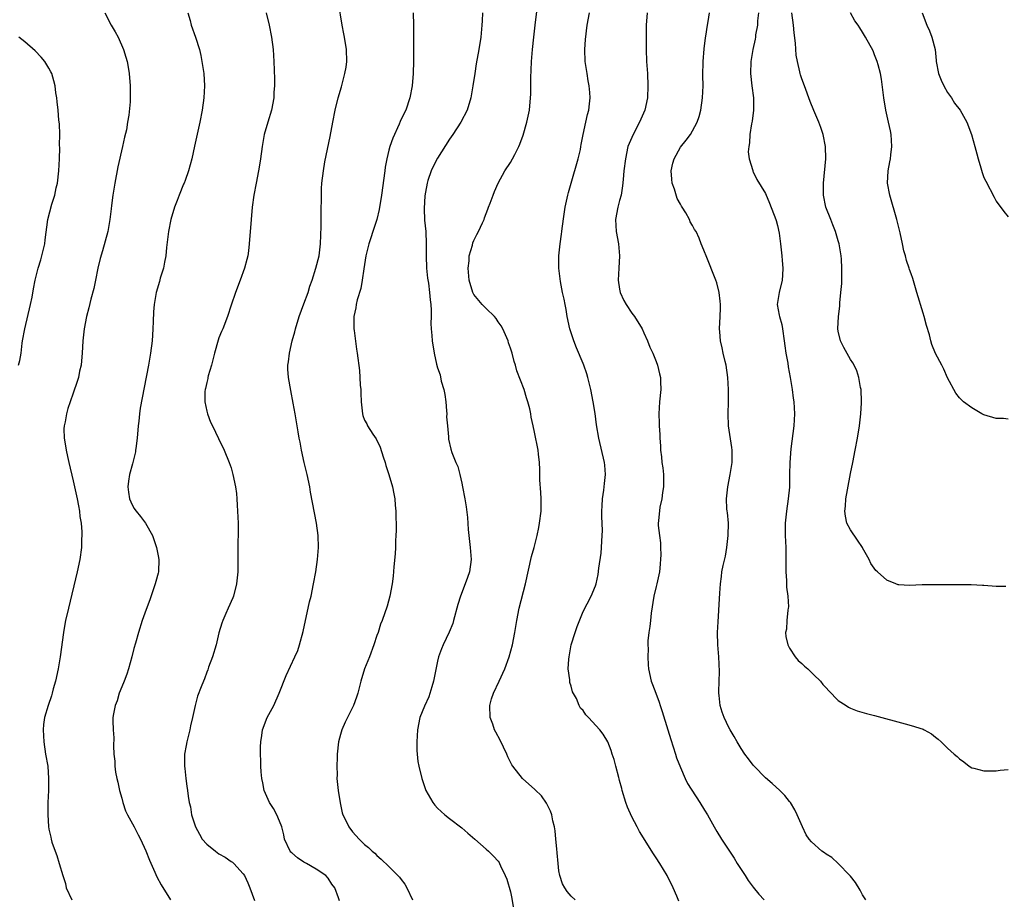
# Model space of a CAD drawing. Units: inches. Extents: x 2511000 to 2514000, y 1512000 to 1515000.
# Drawn here: x 2513524 to 2513686, y 1513853 to 1513998 of the extents above; entities that cross this region are included whole.
import ezdxf

# ---------------------------------------------------------------- set-up
doc = ezdxf.new("R2010")
doc.units = ezdxf.units.IN
doc.header["$MEASUREMENT"] = 0
doc.layers.add('LD25111512_10ft', color=123, linetype='Continuous')

msp = doc.modelspace()

# ---------------------------------------------------------------- linework, layer by layer
at = {"layer": 'LD25111512_10ft'}
for points, elevation in [([(2513576.86, 1513852.86), (2513576.67, 1513853.33), (2513576.06, 1513855), (2513575.6, 1513855.6), (2513575, 1513856.54), (2513574.62, 1513857), (2513573, 1513858.06), (2513571.42, 1513859), (2513571, 1513859.21), (2513569.93, 1513859.93), (2513569, 1513860.71), (2513568.85, 1513860.85), (2513568.74, 1513861), (2513567.8, 1513863), (2513567.68, 1513863.68), (2513567.34, 1513865), (2513567, 1513865.96), (2513566.55, 1513867), (2513566.01, 1513868.01), (2513565.35, 1513869), (2513564.47, 1513871), (2513564.24, 1513872.24), (2513564.07, 1513873), (2513563.95, 1513874.05), (2513563.89, 1513875), (2513563.9, 1513875.9), (2513563.84, 1513877), (2513563.83, 1513878.17), (2513563.88, 1513879), (2513564.05, 1513880.05), (2513564.16, 1513881), (2513564.93, 1513883), (2513566.04, 1513885), (2513566.93, 1513887), (2513568.08, 1513889.92), (2513569.52, 1513893), (2513569.97, 1513894.03), (2513570.26, 1513895), (2513570.85, 1513897.15), (2513571.94, 1513902.06), (2513572.17, 1513903), (2513572.59, 1513905), (2513572.94, 1513907), (2513573.22, 1513909), (2513573.39, 1513911), (2513573.34, 1513913), (2513573.07, 1513915), (2513572.09, 1513920.09), (2513571.95, 1513921), (2513571.53, 1513923), (2513571.04, 1513925), (2513570.59, 1513927), (2513570.35, 1513928.35), (2513570.2, 1513929), (2513570.03, 1513930.03), (2513569.86, 1513931), (2513569.54, 1513933), (2513569.25, 1513934.75), (2513568.82, 1513936.82), (2513568.43, 1513939), (2513568.35, 1513940.35), (2513568.35, 1513941), (2513568.45, 1513941.55), (2513568.61, 1513943), (2513569.08, 1513945), (2513569.49, 1513946.51), (2513569.6, 1513947), (2513570.2, 1513949), (2513571, 1513951.1), (2513571.69, 1513953), (2513571.98, 1513954.02), (2513572.34, 1513955), (2513572.96, 1513956.96), (2513573.48, 1513959), (2513573.73, 1513961), (2513573.82, 1513963.82), (2513573.81, 1513965), (2513573.85, 1513965.86), (2513573.85, 1513967), (2513573.89, 1513967.89), (2513573.88, 1513969), (2513573.9, 1513970.1), (2513573.96, 1513971), (2513574.2, 1513973), (2513574.46, 1513974.46), (2513575.32, 1513978.68), (2513575.74, 1513981), (2513576.13, 1513983), (2513576.62, 1513985), (2513577.16, 1513986.84), (2513577.76, 1513989), (2513577.93, 1513990.07), (2513578.05, 1513991), (2513578.01, 1513993), (2513577.69, 1513995), (2513577.55, 1513995.55), (2513577.28, 1513997), (2513576.71, 1514000.71)], 7830), ([(2513615.67, 1513853), (2513615, 1513853.61), (2513614.36, 1513854.36), (2513613.96, 1513855), (2513613.61, 1513855.61), (2513613.13, 1513857), (2513613, 1513857.76), (2513612.87, 1513859), (2513612.73, 1513860.73), (2513612.63, 1513861.37), (2513612.48, 1513863), (2513612.37, 1513864.37), (2513612.24, 1513865), (2513611.99, 1513866.01), (2513611.82, 1513867), (2513611.6, 1513867.6), (2513610.94, 1513868.94), (2513610.1, 1513870.1), (2513609.11, 1513871.11), (2513609, 1513871.19), (2513608.04, 1513872.04), (2513606.97, 1513872.97), (2513605.41, 1513875), (2513605.24, 1513875.24), (2513604.56, 1513876.56), (2513604.39, 1513877), (2513603.3, 1513879.3), (2513602.59, 1513880.59), (2513602.41, 1513881), (2513602.1, 1513881.9), (2513601.69, 1513883), (2513601.63, 1513885), (2513601.91, 1513886.09), (2513602.22, 1513887), (2513603.16, 1513889), (2513604.07, 1513891), (2513604.8, 1513893), (2513605.34, 1513895), (2513605.72, 1513897), (2513606.06, 1513899), (2513606.47, 1513901), (2513607.47, 1513905), (2513608.5, 1513909.5), (2513608.92, 1513911), (2513609.43, 1513913), (2513609.69, 1513914.31), (2513609.81, 1513915), (2513610.05, 1513917), (2513610.08, 1513919), (2513610.03, 1513920.03), (2513609.85, 1513922.15), (2513609.83, 1513923), (2513609.84, 1513923.84), (2513609.77, 1513925), (2513609.62, 1513926.38), (2513609.57, 1513927), (2513609, 1513929.96), (2513608.76, 1513931), (2513608.44, 1513932.44), (2513608.35, 1513933), (2513608.19, 1513933.81), (2513607.9, 1513935), (2513607.66, 1513935.66), (2513607.26, 1513937), (2513606.09, 1513940.09), (2513605.86, 1513941), (2513605.64, 1513941.64), (2513605.28, 1513943), (2513605, 1513943.79), (2513604.7, 1513944.7), (2513604.61, 1513945), (2513603.76, 1513947), (2513603.51, 1513947.51), (2513603, 1513948.13), (2513602.67, 1513948.67), (2513602.4, 1513949), (2513601, 1513950.35), (2513600.36, 1513951), (2513599, 1513952.63), (2513598.85, 1513952.85), (2513598.79, 1513953), (2513598.23, 1513955), (2513598.07, 1513957), (2513598.19, 1513958.19), (2513598.23, 1513959), (2513598.74, 1513960.74), (2513598.84, 1513961.16), (2513599, 1513961.54), (2513599.49, 1513962.51), (2513599.77, 1513963), (2513600.43, 1513964.43), (2513600.67, 1513965), (2513600.73, 1513965.27), (2513601.29, 1513966.71), (2513601.42, 1513967), (2513601.68, 1513967.68), (2513602.14, 1513969), (2513602.38, 1513969.62), (2513603, 1513971), (2513604.08, 1513973), (2513605, 1513974.39), (2513605.35, 1513975), (2513605.71, 1513975.71), (2513606.39, 1513977), (2513606.58, 1513977.42), (2513607.11, 1513978.89), (2513607.73, 1513981), (2513608.16, 1513983), (2513608.32, 1513985), (2513608.35, 1513985.65), (2513608.35, 1513988.35), (2513608.43, 1513989.57), (2513608.49, 1513991), (2513608.65, 1513993), (2513608.84, 1513995), (2513609.06, 1513997), (2513609.57, 1514001)], 7860), ([(2513538.23, 1513999), (2513539.27, 1513997), (2513539.9, 1513995.9), (2513540.38, 1513995), (2513541.3, 1513993), (2513541.69, 1513991.69), (2513541.88, 1513991), (2513542.05, 1513990.05), (2513542.2, 1513989), (2513542.37, 1513987), (2513542.38, 1513985), (2513542.35, 1513984.35), (2513542.15, 1513982.15), (2513541.95, 1513981), (2513541.75, 1513979.75), (2513541.46, 1513978.54), (2513541.12, 1513977), (2513540.36, 1513973.64), (2513539.83, 1513971), (2513539.51, 1513969), (2513539.3, 1513967.3), (2513539.25, 1513966.75), (2513539.05, 1513965), (2513538.71, 1513963), (2513537.83, 1513959.83), (2513537.43, 1513958.57), (2513537.06, 1513957), (2513536.64, 1513955), (2513536.38, 1513953.62), (2513535.89, 1513951.89), (2513535.57, 1513950.43), (2513535.18, 1513949), (2513534.79, 1513947), (2513534.59, 1513945), (2513534.48, 1513943), (2513534.41, 1513942.41), (2513534.28, 1513941), (2513534.05, 1513940.05), (2513533.85, 1513939), (2513533.66, 1513938.34), (2513533, 1513936.4), (2513532.49, 1513935), (2513532.12, 1513933.88), (2513531.87, 1513933), (2513531.67, 1513931.67), (2513531.52, 1513931), (2513531.47, 1513930.53), (2513531.52, 1513929), (2513531.74, 1513927.74), (2513531.81, 1513927), (2513532.03, 1513925.97), (2513532.25, 1513925), (2513533, 1513922), (2513533.23, 1513921), (2513533.66, 1513919), (2513533.84, 1513917.84), (2513534.03, 1513917), (2513534.11, 1513916.11), (2513534.29, 1513915), (2513534.4, 1513913.6), (2513534.41, 1513913), (2513534.37, 1513912.37), (2513534.35, 1513911), (2513534.09, 1513909), (2513533.66, 1513907), (2513532.2, 1513901), (2513531.75, 1513899), (2513531.62, 1513898.38), (2513531.38, 1513897), (2513530.85, 1513893), (2513530.51, 1513891), (2513530.07, 1513889), (2513529.71, 1513887.71), (2513529.52, 1513887), (2513529.41, 1513886.59), (2513528.87, 1513885), (2513528.29, 1513883), (2513528.12, 1513881.87), (2513528.05, 1513881), (2513528.13, 1513879), (2513528.45, 1513877), (2513528.8, 1513875), (2513528.93, 1513873), (2513528.9, 1513871), (2513528.83, 1513869), (2513528.8, 1513867), (2513528.91, 1513865.09), (2513529, 1513864.62), (2513529.3, 1513863.3), (2513529.34, 1513863), (2513529.5, 1513862.5), (2513530.02, 1513861), (2513530.29, 1513860.29), (2513530.7, 1513859), (2513531.27, 1513857), (2513531.7, 1513855.7), (2513531.86, 1513855), (2513532.75, 1513853)], 7800), ([(2513551.86, 1513999), (2513552.24, 1513997.76), (2513552.44, 1513997), (2513553.16, 1513995), (2513553.78, 1513993), (2513554, 1513992), (2513554.2, 1513991), (2513554.49, 1513989), (2513554.61, 1513987), (2513554.52, 1513985), (2513554.24, 1513983), (2513553.84, 1513981), (2513553, 1513977.06), (2513552.53, 1513975), (2513551.98, 1513973), (2513551.43, 1513971.43), (2513551.26, 1513971), (2513551.18, 1513970.82), (2513550.43, 1513969), (2513550.13, 1513968.13), (2513549.68, 1513967), (2513549.09, 1513965), (2513548.67, 1513963), (2513548.38, 1513960.38), (2513548.24, 1513959), (2513548.05, 1513957.95), (2513547.84, 1513957), (2513547.33, 1513955.33), (2513547.19, 1513954.81), (2513546.64, 1513953), (2513546.31, 1513951), (2513546.22, 1513949.78), (2513546.19, 1513948.19), (2513546.12, 1513947), (2513546.03, 1513945.97), (2513545.99, 1513945), (2513545.75, 1513943), (2513545.41, 1513941), (2513544.68, 1513937.32), (2513544.04, 1513933.96), (2513543.9, 1513933), (2513543.79, 1513931.79), (2513543.69, 1513931), (2513543.52, 1513929), (2513543.31, 1513927.31), (2513543.28, 1513927), (2513543.24, 1513926.76), (2513542.77, 1513924.77), (2513542.28, 1513923), (2513542.1, 1513921.9), (2513541.99, 1513921), (2513542.1, 1513920.1), (2513542.29, 1513919), (2513542.49, 1513918.49), (2513543, 1513917.47), (2513543.34, 1513917), (2513544.09, 1513916.09), (2513544.9, 1513915), (2513546.05, 1513913), (2513546.29, 1513912.29), (2513546.71, 1513911), (2513547, 1513909.62), (2513547.11, 1513909), (2513547.05, 1513907), (2513547, 1513906.76), (2513546.61, 1513905.39), (2513546.52, 1513905), (2513545.61, 1513902.39), (2513545, 1513900.79), (2513544.37, 1513899), (2513543.75, 1513897), (2513543.24, 1513895.24), (2513543, 1513894.38), (2513542.66, 1513893), (2513542.11, 1513891), (2513541.85, 1513890.15), (2513541.39, 1513889), (2513541, 1513888.06), (2513540.59, 1513887), (2513540.25, 1513885.75), (2513539.89, 1513885), (2513539.61, 1513883.61), (2513539.53, 1513883), (2513539.52, 1513882.48), (2513539.55, 1513881), (2513539.66, 1513879.66), (2513539.64, 1513878.36), (2513539.71, 1513877), (2513539.85, 1513875.85), (2513539.86, 1513875), (2513539.96, 1513874.04), (2513540.17, 1513873), (2513540.36, 1513872.36), (2513540.61, 1513871), (2513541, 1513869.71), (2513541.17, 1513869), (2513541.63, 1513867.63), (2513541.94, 1513867), (2513543.06, 1513865), (2513543.68, 1513863.68), (2513544.08, 1513863), (2513544.95, 1513861.05), (2513545.54, 1513859.54), (2513546.45, 1513857.55), (2513546.78, 1513856.78), (2513547.46, 1513855.46), (2513549, 1513853)], 7810), ([(2513564.75, 1513999), (2513565.26, 1513997), (2513565.68, 1513995), (2513565.93, 1513993), (2513565.97, 1513991.97), (2513566.03, 1513991), (2513566.13, 1513988.13), (2513566.13, 1513987), (2513566.05, 1513985.95), (2513566.02, 1513985), (2513565.64, 1513983), (2513565.03, 1513981.03), (2513564.47, 1513979), (2513564.13, 1513977), (2513563.87, 1513975), (2513563.72, 1513974.28), (2513563.52, 1513973), (2513563.12, 1513971), (2513562.74, 1513969), (2513562.47, 1513967), (2513562.29, 1513965), (2513562, 1513961), (2513561.84, 1513959.84), (2513561.74, 1513959), (2513561.6, 1513958.4), (2513561.22, 1513957), (2513560.47, 1513955), (2513559.71, 1513953), (2513559, 1513950.88), (2513558.43, 1513949), (2513557.63, 1513947), (2513557.43, 1513946.57), (2513557, 1513945.54), (2513556.85, 1513945.15), (2513556.26, 1513943), (2513555.75, 1513941), (2513555.24, 1513939.24), (2513555.19, 1513939), (2513555.17, 1513938.83), (2513555, 1513938.16), (2513554.81, 1513937.19), (2513554.75, 1513937), (2513554.7, 1513936.7), (2513554.68, 1513935), (2513555, 1513933.44), (2513555.11, 1513933), (2513555.63, 1513931.63), (2513555.91, 1513931), (2513556.92, 1513928.92), (2513557.87, 1513927), (2513558.68, 1513925), (2513559, 1513924.09), (2513559.31, 1513923), (2513559.74, 1513921), (2513559.89, 1513919.89), (2513559.97, 1513919), (2513560.01, 1513917.99), (2513560.08, 1513917), (2513560.16, 1513915), (2513560.18, 1513913.82), (2513560.16, 1513913), (2513560.11, 1513912.11), (2513560.11, 1513911), (2513560.13, 1513909.87), (2513560.09, 1513908.09), (2513560.1, 1513907), (2513559.9, 1513905), (2513559.37, 1513903), (2513559.27, 1513902.73), (2513558.5, 1513901), (2513558.15, 1513900.15), (2513557.64, 1513899), (2513557.46, 1513898.54), (2513557, 1513896.96), (2513556.53, 1513895), (2513555.92, 1513893), (2513555.29, 1513891.29), (2513555.15, 1513890.85), (2513555, 1513890.49), (2513554.62, 1513889.38), (2513554.43, 1513889), (2513554.05, 1513888.05), (2513553.49, 1513886.52), (2513553.08, 1513885), (2513552.67, 1513883), (2513552.34, 1513881.66), (2513552.22, 1513881), (2513551.69, 1513879), (2513551.61, 1513878.39), (2513551.33, 1513877), (2513551.31, 1513875.31), (2513551.32, 1513875), (2513551.38, 1513874.62), (2513551.55, 1513873), (2513551.71, 1513871.71), (2513551.82, 1513871), (2513551.92, 1513870.08), (2513552.08, 1513869), (2513552.3, 1513868.3), (2513552.47, 1513867), (2513553.11, 1513865), (2513553.81, 1513863.81), (2513554.26, 1513863), (2513555, 1513862.16), (2513556.41, 1513861), (2513557, 1513860.57), (2513558.04, 1513860.04), (2513559, 1513859.33), (2513559.21, 1513859.21), (2513559.43, 1513859), (2513561, 1513857.29), (2513561.2, 1513857), (2513561.78, 1513855.78), (2513562.09, 1513855), (2513562.87, 1513852.87)], 7820), ([(2513589.01, 1513999), (2513589.03, 1513997), (2513589.03, 1513994.97), (2513589.05, 1513993), (2513589.04, 1513991.04), (2513588.97, 1513989), (2513588.8, 1513987), (2513588.44, 1513985), (2513587.76, 1513983), (2513587.5, 1513982.5), (2513586.87, 1513981.13), (2513586.69, 1513980.69), (2513585.62, 1513978.38), (2513585.17, 1513977), (2513585, 1513976.38), (2513584.65, 1513975), (2513584.4, 1513973.6), (2513584.3, 1513973), (2513583.78, 1513969), (2513583.37, 1513966.63), (2513582.98, 1513965), (2513582.35, 1513963), (2513582, 1513962), (2513581.7, 1513961), (2513581.2, 1513959), (2513580.86, 1513956.86), (2513580.61, 1513955), (2513580.36, 1513953.64), (2513579.77, 1513951.77), (2513579.59, 1513951), (2513579.53, 1513950.47), (2513579.2, 1513949), (2513579.22, 1513947.22), (2513579.24, 1513947), (2513579.28, 1513946.72), (2513579.66, 1513943.65), (2513579.77, 1513943), (2513580.13, 1513940.13), (2513580.21, 1513939), (2513580.27, 1513937.73), (2513580.35, 1513937), (2513580.38, 1513936.38), (2513580.41, 1513935), (2513580.62, 1513933), (2513580.71, 1513932.71), (2513581, 1513931.96), (2513581.33, 1513931.33), (2513581.49, 1513931), (2513582.37, 1513929.63), (2513582.88, 1513928.88), (2513583.54, 1513927.54), (2513584.06, 1513925.94), (2513584.35, 1513925), (2513584.49, 1513924.49), (2513585, 1513923), (2513585.57, 1513921), (2513585.82, 1513919.82), (2513585.97, 1513919), (2513586.03, 1513917.97), (2513586.12, 1513917), (2513586.18, 1513913.82), (2513586.16, 1513913), (2513586.1, 1513912.1), (2513586.08, 1513911), (2513586.04, 1513909.96), (2513585.79, 1513907.79), (2513585.71, 1513906.29), (2513585.53, 1513905), (2513585.16, 1513903), (2513584.68, 1513901.32), (2513583.88, 1513899), (2513583.61, 1513898.39), (2513583.2, 1513897), (2513583, 1513896.49), (2513582.53, 1513895), (2513581.77, 1513893), (2513580.97, 1513891), (2513580.37, 1513889), (2513580.14, 1513888.14), (2513579.88, 1513887), (2513579.66, 1513886.34), (2513579.16, 1513885), (2513577.77, 1513882.23), (2513577.23, 1513881), (2513577, 1513880.19), (2513576.7, 1513879), (2513576.49, 1513877), (2513576.45, 1513876.45), (2513576.41, 1513875), (2513576.45, 1513873.55), (2513576.44, 1513873), (2513576.47, 1513872.47), (2513576.62, 1513871), (2513576.95, 1513868.95), (2513577.32, 1513867.32), (2513577.42, 1513867), (2513577.85, 1513866.15), (2513578.37, 1513865), (2513579, 1513864.21), (2513580.11, 1513863), (2513581, 1513862.13), (2513581.62, 1513861.62), (2513582.24, 1513861), (2513582.66, 1513860.66), (2513583, 1513860.29), (2513583.71, 1513859.71), (2513585, 1513858.48), (2513586.49, 1513857), (2513586.74, 1513856.74), (2513587, 1513856.36), (2513587.6, 1513855.6), (2513587.97, 1513855), (2513588.88, 1513853)], 7840), ([(2513600.41, 1513999), (2513600.33, 1513997.67), (2513600.31, 1513997), (2513600.12, 1513995), (2513599.83, 1513993), (2513599.39, 1513990.61), (2513599.13, 1513989), (2513598.84, 1513987), (2513598.49, 1513985), (2513597.86, 1513983), (2513596.82, 1513981), (2513595.52, 1513979), (2513595, 1513978.23), (2513593, 1513975.1), (2513592.26, 1513973.74), (2513591.93, 1513973), (2513591.43, 1513971.43), (2513591.27, 1513971), (2513591, 1513969.5), (2513590.91, 1513968.91), (2513590.78, 1513966.78), (2513590.88, 1513964.88), (2513591.07, 1513963), (2513591.15, 1513961), (2513591.12, 1513959), (2513591.19, 1513957), (2513591.36, 1513955.36), (2513591.5, 1513954.5), (2513591.69, 1513953), (2513591.78, 1513951.78), (2513591.88, 1513951), (2513591.94, 1513950.06), (2513591.93, 1513949), (2513591.89, 1513947.89), (2513591.95, 1513947), (2513592.08, 1513945.92), (2513592.12, 1513945), (2513592.44, 1513943), (2513592.83, 1513941.17), (2513593, 1513940.6), (2513593.42, 1513939.42), (2513593.62, 1513938.38), (2513594.04, 1513937), (2513594.2, 1513936.2), (2513594.35, 1513935), (2513594.48, 1513933.52), (2513594.51, 1513933), (2513594.5, 1513932.5), (2513594.62, 1513931), (2513594.8, 1513929.2), (2513594.8, 1513929), (2513594.81, 1513928.81), (2513595.2, 1513927.2), (2513595.38, 1513926.62), (2513596, 1513925), (2513596.32, 1513924.32), (2513596.66, 1513923), (2513597, 1513921.6), (2513597.13, 1513921), (2513597.51, 1513919), (2513597.72, 1513917.72), (2513597.94, 1513915.94), (2513598.05, 1513913.95), (2513598.14, 1513913), (2513598.38, 1513911), (2513598.53, 1513909), (2513598.26, 1513907), (2513597.93, 1513906.07), (2513597.56, 1513905), (2513596.8, 1513903), (2513596.37, 1513901.63), (2513595.65, 1513899), (2513595.5, 1513898.5), (2513594.93, 1513897.07), (2513593.95, 1513895), (2513593.66, 1513894.34), (2513593.17, 1513893), (2513593, 1513892.27), (2513592.34, 1513889), (2513592.04, 1513888.04), (2513591.58, 1513886.42), (2513590.87, 1513884.87), (2513590.11, 1513883), (2513589.68, 1513881), (2513589.57, 1513879), (2513589.59, 1513877.59), (2513589.64, 1513877), (2513589.78, 1513875.78), (2513589.92, 1513875), (2513590.42, 1513873), (2513591.09, 1513871), (2513592.21, 1513869), (2513592.56, 1513868.56), (2513593, 1513868.09), (2513594.19, 1513867), (2513595, 1513866.4), (2513597, 1513864.84), (2513598, 1513864), (2513599.14, 1513863), (2513601, 1513861.33), (2513601.38, 1513861), (2513602.2, 1513860.2), (2513603, 1513859.34), (2513603.15, 1513859.15), (2513603.23, 1513859), (2513603.38, 1513858.62), (2513604.16, 1513857), (2513604.41, 1513856.41), (2513605, 1513854.29), (2513605.23, 1513853.23), (2513605.5, 1513851.5)], 7850), ([(2513632.76, 1513852.76), (2513632.4, 1513853.6), (2513631.82, 1513855), (2513630.85, 1513857), (2513629.63, 1513859), (2513629, 1513859.89), (2513628.56, 1513860.56), (2513626.26, 1513864.26), (2513625.89, 1513865), (2513625, 1513866.69), (2513624.28, 1513868.28), (2513624.02, 1513869), (2513623.4, 1513871), (2513623.33, 1513871.33), (2513623, 1513872.65), (2513622.93, 1513872.93), (2513622.85, 1513873.15), (2513622.37, 1513875), (2513622.12, 1513876.12), (2513621.77, 1513877), (2513621.59, 1513877.59), (2513621.03, 1513879), (2513620.26, 1513880.26), (2513619.76, 1513881), (2513617.89, 1513883), (2513617.44, 1513883.44), (2513617, 1513884.17), (2513616.57, 1513884.57), (2513616.35, 1513885), (2513615.87, 1513886.13), (2513615.24, 1513887.24), (2513615, 1513888.18), (2513614.78, 1513888.78), (2513614.77, 1513889), (2513614.79, 1513889.21), (2513614.54, 1513891), (2513614.62, 1513892.62), (2513614.66, 1513893), (2513615.03, 1513894.97), (2513615.66, 1513897), (2513615.99, 1513898.01), (2513617, 1513900.46), (2513618.32, 1513903), (2513619, 1513904.71), (2513619.11, 1513905), (2513619.46, 1513906.54), (2513619.59, 1513907.59), (2513619.95, 1513910.05), (2513620.03, 1513911), (2513620.05, 1513912.05), (2513620.14, 1513913), (2513620.18, 1513913.82), (2513620.08, 1513916.08), (2513620.09, 1513917), (2513620.13, 1513917.87), (2513620.2, 1513919), (2513620.41, 1513920.41), (2513620.47, 1513921), (2513620.49, 1513921.51), (2513620.65, 1513923), (2513620.55, 1513924.55), (2513620.49, 1513925), (2513619.59, 1513929), (2513619.2, 1513931.2), (2513618.95, 1513933.05), (2513618.65, 1513935), (2513618.26, 1513937), (2513617.75, 1513939), (2513617.58, 1513939.58), (2513617.11, 1513941), (2513617, 1513941.29), (2513615.89, 1513943.89), (2513615.43, 1513945), (2513615, 1513946.31), (2513614.79, 1513947), (2513614.37, 1513949), (2513614.18, 1513950.18), (2513614, 1513951), (2513613.87, 1513951.87), (2513613.59, 1513953), (2513613.24, 1513954.76), (2513612.98, 1513957), (2513613, 1513959), (2513613.2, 1513961), (2513613.43, 1513962.57), (2513613.46, 1513963), (2513613.51, 1513963.51), (2513613.85, 1513965.85), (2513614.03, 1513967), (2513614.44, 1513969), (2513614.57, 1513969.43), (2513614.99, 1513971), (2513616.19, 1513975), (2513616.54, 1513976.54), (2513616.63, 1513977), (2513616.67, 1513977.33), (2513616.99, 1513979), (2513617.42, 1513981), (2513617.71, 1513982.29), (2513617.94, 1513983), (2513618.05, 1513984.04), (2513618.16, 1513985), (2513618.11, 1513985.89), (2513617.99, 1513987), (2513617.81, 1513987.81), (2513617.62, 1513989), (2513617.34, 1513991), (2513617.28, 1513993), (2513617.37, 1513994.63), (2513617.66, 1513997), (2513618.01, 1513999)], 7870), ([(2513627.53, 1513999), (2513627.38, 1513997), (2513627.35, 1513994.65), (2513627.37, 1513993), (2513627.44, 1513991), (2513627.56, 1513989), (2513627.64, 1513987), (2513627.58, 1513985), (2513627.15, 1513983), (2513626.29, 1513981), (2513625.21, 1513979), (2513624.37, 1513977), (2513623.94, 1513975), (2513623.7, 1513973), (2513623.57, 1513971.57), (2513623.49, 1513970.51), (2513623.25, 1513969), (2513623, 1513968.11), (2513622.72, 1513967), (2513622.34, 1513965), (2513622.43, 1513963), (2513622.82, 1513961), (2513622.99, 1513959), (2513622.84, 1513957), (2513622.77, 1513955), (2513623, 1513953.54), (2513623.1, 1513953), (2513623.66, 1513951.66), (2513624.06, 1513951), (2513625, 1513949.56), (2513625.45, 1513949), (2513626.69, 1513947), (2513627, 1513946.36), (2513627.61, 1513945), (2513627.97, 1513943.97), (2513628.44, 1513943), (2513629, 1513941.64), (2513629.24, 1513941), (2513629.56, 1513939.56), (2513629.72, 1513939), (2513629.75, 1513938.25), (2513629.76, 1513937), (2513629.55, 1513935), (2513629.43, 1513933), (2513629.49, 1513931.49), (2513629.48, 1513931), (2513629.59, 1513929.59), (2513629.59, 1513929), (2513629.72, 1513927.72), (2513629.73, 1513927), (2513629.9, 1513925.9), (2513629.96, 1513925), (2513630.1, 1513924.1), (2513630.2, 1513923), (2513630.22, 1513921.78), (2513630.22, 1513921), (2513630.04, 1513920.04), (2513629.95, 1513919), (2513629.62, 1513917.62), (2513629.37, 1513915.37), (2513629.35, 1513915), (2513629.36, 1513914.64), (2513629.54, 1513913), (2513629.74, 1513911.74), (2513629.74, 1513911), (2513629.79, 1513909.79), (2513629.62, 1513907.62), (2513629.55, 1513907), (2513629.11, 1513905), (2513629, 1513904.6), (2513628.62, 1513903), (2513628.17, 1513900.17), (2513628.06, 1513899), (2513627.99, 1513898.01), (2513627.8, 1513897), (2513627.65, 1513895.65), (2513627.64, 1513895), (2513627.67, 1513894.33), (2513627.63, 1513893), (2513627.67, 1513891.67), (2513627.75, 1513891), (2513628.17, 1513889), (2513628.43, 1513888.43), (2513628.94, 1513887), (2513629.52, 1513885.52), (2513629.67, 1513885), (2513630.02, 1513884.02), (2513630.94, 1513881), (2513631.41, 1513879.41), (2513631.81, 1513878.19), (2513632.17, 1513877), (2513632.35, 1513876.35), (2513633, 1513874.79), (2513633.81, 1513873), (2513634.17, 1513872.17), (2513636.2, 1513869), (2513637, 1513867.78), (2513637.46, 1513867), (2513638.56, 1513865), (2513639, 1513864.24), (2513639.76, 1513863), (2513641, 1513861.17), (2513641.85, 1513859.85), (2513642.35, 1513859), (2513643, 1513857.97), (2513643.65, 1513857), (2513644.17, 1513856.17), (2513645, 1513855.09), (2513645.94, 1513853.94), (2513646.82, 1513853)], 7880), ([(2513663.52, 1513853), (2513663, 1513853.85), (2513662.6, 1513854.6), (2513661.84, 1513855.84), (2513661, 1513856.87), (2513660.92, 1513857), (2513659, 1513859), (2513657.96, 1513859.96), (2513657, 1513860.51), (2513656.73, 1513860.73), (2513656.31, 1513861), (2513654.57, 1513862.57), (2513654.19, 1513863), (2513653.72, 1513863.72), (2513653.11, 1513865), (2513652.26, 1513867), (2513651.83, 1513867.83), (2513651.16, 1513869), (2513651, 1513869.21), (2513650.19, 1513870.19), (2513649.38, 1513871), (2513648.14, 1513872.14), (2513647, 1513873.1), (2513645.15, 1513875), (2513645, 1513875.17), (2513644.23, 1513876.23), (2513643.61, 1513877), (2513643, 1513877.92), (2513642.34, 1513879), (2513641.87, 1513879.87), (2513641.2, 1513881), (2513641, 1513881.37), (2513640.23, 1513883), (2513639.9, 1513883.9), (2513639.55, 1513885), (2513639.39, 1513886.61), (2513639.32, 1513887), (2513639.31, 1513887.31), (2513639.44, 1513890.56), (2513639.34, 1513893), (2513639.19, 1513895), (2513639.14, 1513897), (2513639.22, 1513898.78), (2513639.46, 1513902.54), (2513639.48, 1513903.48), (2513639.59, 1513905), (2513639.78, 1513906.22), (2513639.85, 1513907), (2513640.02, 1513908.02), (2513640.41, 1513909.59), (2513640.63, 1513911), (2513640.88, 1513913), (2513640.9, 1513915), (2513640.75, 1513916.75), (2513640.7, 1513917), (2513640.66, 1513917.34), (2513640.6, 1513919), (2513640.81, 1513921), (2513641.21, 1513923), (2513641.51, 1513925), (2513641.53, 1513926.47), (2513641.53, 1513927), (2513641.47, 1513927.47), (2513640.95, 1513931), (2513640.88, 1513933), (2513640.95, 1513935), (2513640.94, 1513937), (2513640.81, 1513939), (2513640.52, 1513941), (2513640.37, 1513941.63), (2513640.07, 1513943), (2513639.89, 1513943.89), (2513639.61, 1513945), (2513639.48, 1513946.52), (2513639.45, 1513947), (2513639.58, 1513949), (2513639.63, 1513950.37), (2513639.63, 1513951), (2513639.55, 1513951.55), (2513639.39, 1513953), (2513639, 1513954.57), (2513638.86, 1513955), (2513637.25, 1513959), (2513637, 1513959.66), (2513636.58, 1513960.58), (2513636.44, 1513961), (2513636.08, 1513961.92), (2513635.6, 1513963), (2513635.35, 1513963.35), (2513635, 1513964.03), (2513634.63, 1513964.63), (2513634.51, 1513965), (2513633.89, 1513966.11), (2513633.32, 1513967), (2513633.18, 1513967.18), (2513633, 1513967.52), (2513632.45, 1513968.45), (2513632.01, 1513969.99), (2513631.65, 1513971), (2513631.61, 1513971.61), (2513631.5, 1513973), (2513631.73, 1513974.27), (2513631.97, 1513975), (2513633, 1513976.88), (2513633.94, 1513978.06), (2513634.66, 1513979), (2513635, 1513979.57), (2513635.76, 1513981), (2513636.08, 1513981.92), (2513636.36, 1513983), (2513636.67, 1513985), (2513636.75, 1513987), (2513636.72, 1513988.72), (2513636.75, 1513991), (2513636.91, 1513993.09), (2513637.12, 1513994.88), (2513637.17, 1513995.17), (2513637.45, 1513997), (2513637.57, 1513997.57), (2513637.82, 1513999)], 7890), ([(2513645.85, 1513999), (2513645.7, 1513997.7), (2513645.69, 1513997), (2513645.39, 1513995.39), (2513645.35, 1513995), (2513645.3, 1513994.7), (2513644.92, 1513993), (2513644.61, 1513991), (2513644.57, 1513989), (2513644.79, 1513987), (2513645.04, 1513985), (2513645.06, 1513983), (2513644.83, 1513981.17), (2513644.74, 1513980.74), (2513644.46, 1513979), (2513644.4, 1513977.6), (2513644.26, 1513977), (2513644.14, 1513976.14), (2513644.33, 1513975), (2513644.92, 1513973.08), (2513644.92, 1513973), (2513644.94, 1513972.94), (2513645, 1513972.84), (2513645.57, 1513971.57), (2513647, 1513969.29), (2513647.68, 1513967.68), (2513648.73, 1513965), (2513648.8, 1513964.8), (2513649, 1513964.03), (2513649.26, 1513962.74), (2513649.48, 1513961), (2513649.71, 1513959), (2513649.75, 1513958.25), (2513649.86, 1513957), (2513649.82, 1513955.82), (2513649.74, 1513955), (2513649.27, 1513953), (2513648.94, 1513951), (2513649.26, 1513949.26), (2513649.3, 1513949), (2513649.7, 1513947.7), (2513649.84, 1513947), (2513650.12, 1513945), (2513650.19, 1513944.19), (2513650.37, 1513943), (2513650.68, 1513941.32), (2513650.76, 1513940.76), (2513651.07, 1513939), (2513651.4, 1513937), (2513651.6, 1513935.6), (2513651.68, 1513935), (2513651.82, 1513933), (2513651.71, 1513931), (2513651.22, 1513927.22), (2513651.01, 1513925), (2513650.97, 1513923), (2513650.95, 1513920.95), (2513650.78, 1513919), (2513650.47, 1513917), (2513650.25, 1513915), (2513650.27, 1513913), (2513650.36, 1513911), (2513650.38, 1513910.37), (2513650.36, 1513907), (2513650.46, 1513905.54), (2513650.49, 1513904.49), (2513650.69, 1513903), (2513650.79, 1513901.21), (2513650.76, 1513901), (2513650.69, 1513900.69), (2513650.54, 1513899), (2513650.46, 1513897.54), (2513650.32, 1513897), (2513650.36, 1513896.36), (2513650.68, 1513895), (2513651, 1513894.44), (2513651.91, 1513893), (2513652.42, 1513892.42), (2513653, 1513891.92), (2513653.45, 1513891.45), (2513653.97, 1513891), (2513655, 1513890.05), (2513656.06, 1513889), (2513656.47, 1513888.47), (2513657, 1513887.91), (2513657.43, 1513887.43), (2513659, 1513885.84), (2513660.31, 1513885), (2513660.71, 1513884.71), (2513661, 1513884.57), (2513662.12, 1513884.12), (2513663.66, 1513883.66), (2513665, 1513883.32), (2513670.04, 1513881.96), (2513671, 1513881.72), (2513673, 1513881.07), (2513673.15, 1513881), (2513674.34, 1513880.34), (2513675, 1513879.78), (2513675.45, 1513879.45), (2513675.97, 1513879), (2513677, 1513877.97), (2513678.12, 1513877), (2513678.61, 1513876.61), (2513679, 1513876.19), (2513679.7, 1513875.7), (2513680.59, 1513875), (2513681, 1513874.73), (2513681.35, 1513874.65), (2513683, 1513874.21), (2513683.74, 1513874.26), (2513685, 1513874.26), (2513685.66, 1513874.34), (2513687, 1513874.44)], 7900), ([(2513686.59, 1513904.59), (2513685, 1513904.6), (2513683, 1513904.74), (2513682.77, 1513904.77), (2513680.87, 1513904.87), (2513676.85, 1513904.85), (2513675, 1513904.88), (2513674.87, 1513904.87), (2513673, 1513904.86), (2513672.84, 1513904.84), (2513670.74, 1513904.74), (2513669, 1513904.83), (2513668.86, 1513904.86), (2513668.46, 1513905), (2513667, 1513905.61), (2513665.46, 1513907), (2513665.19, 1513907.19), (2513664.35, 1513908.35), (2513664.11, 1513909), (2513663, 1513910.93), (2513662.97, 1513911), (2513662.2, 1513912.2), (2513661, 1513913.89), (2513660.42, 1513915), (2513660.17, 1513916.17), (2513660.06, 1513917), (2513660.17, 1513917.83), (2513660.25, 1513919), (2513660.5, 1513920.5), (2513661, 1513923.17), (2513661.41, 1513925), (2513661.81, 1513927), (2513662.17, 1513929), (2513662.49, 1513931), (2513662.72, 1513933), (2513662.82, 1513934.82), (2513662.82, 1513935), (2513662.76, 1513937), (2513662.69, 1513937.31), (2513662.41, 1513939), (2513662.06, 1513940.06), (2513661.62, 1513941), (2513661.39, 1513941.39), (2513661, 1513941.95), (2513659.92, 1513943.92), (2513659.36, 1513945), (2513659, 1513946.61), (2513658.94, 1513947), (2513659.05, 1513949), (2513659.27, 1513950.73), (2513659.29, 1513951.29), (2513659.45, 1513953), (2513659.57, 1513954.43), (2513659.59, 1513955), (2513659.59, 1513955.59), (2513659.62, 1513957), (2513659.52, 1513958.48), (2513659.47, 1513959), (2513659.13, 1513961), (2513659, 1513961.47), (2513658.54, 1513963), (2513658.13, 1513964.13), (2513657.76, 1513965), (2513656.97, 1513967), (2513656.55, 1513969), (2513656.55, 1513971), (2513656.95, 1513975), (2513656.91, 1513977), (2513656.52, 1513979), (2513656.14, 1513980.14), (2513655.81, 1513981), (2513654.96, 1513982.96), (2513654.4, 1513984.4), (2513653.45, 1513987), (2513653, 1513988.16), (2513652.79, 1513988.79), (2513652.74, 1513989), (2513652.7, 1513989.3), (2513652.27, 1513991), (2513652.05, 1513992.05), (2513651.97, 1513994.03), (2513651.74, 1513995.74), (2513651.63, 1513997), (2513651.38, 1513999)], 7910), ([(2513687, 1513932.15), (2513686.21, 1513932.21), (2513685, 1513932.22), (2513683, 1513932.84), (2513682.89, 1513932.89), (2513682.67, 1513933), (2513681, 1513933.98), (2513679.62, 1513935), (2513679.3, 1513935.3), (2513679, 1513935.64), (2513678.39, 1513936.39), (2513677, 1513938.94), (2513676.38, 1513940.38), (2513676.07, 1513941), (2513675, 1513942.93), (2513674.43, 1513944.43), (2513674.27, 1513945), (2513674.01, 1513945.99), (2513673.53, 1513947.53), (2513673.16, 1513949), (2513673, 1513949.57), (2513671.97, 1513953), (2513671.27, 1513955.27), (2513671, 1513956.07), (2513670.74, 1513956.74), (2513670.67, 1513957), (2513670.24, 1513958.24), (2513670.07, 1513959), (2513669.83, 1513959.83), (2513669.6, 1513961), (2513669.19, 1513962.81), (2513668.63, 1513965), (2513667.5, 1513969), (2513667.13, 1513971), (2513667.2, 1513973), (2513667.52, 1513974.48), (2513667.6, 1513975), (2513667.64, 1513975.64), (2513667.83, 1513977), (2513667.7, 1513979), (2513667.6, 1513979.6), (2513667.3, 1513981), (2513666.85, 1513983), (2513666.51, 1513985), (2513666.1, 1513988.1), (2513665.95, 1513989), (2513665.56, 1513990.44), (2513665.43, 1513991), (2513665, 1513992.12), (2513664.74, 1513992.74), (2513663.51, 1513995), (2513663.3, 1513995.3), (2513663, 1513995.83), (2513662.53, 1513996.53), (2513662.28, 1513997), (2513661.72, 1513997.72), (2513661.03, 1513999)], 7920), ([(2513672.8, 1513999), (2513673.59, 1513997), (2513674.05, 1513996.05), (2513674.44, 1513995), (2513674.94, 1513993), (2513675.14, 1513991.14), (2513675.14, 1513991), (2513675.53, 1513989), (2513675.95, 1513987.95), (2513676.39, 1513987), (2513677, 1513985.9), (2513677.66, 1513985), (2513678.13, 1513984.13), (2513679.08, 1513983), (2513680.2, 1513981), (2513680.97, 1513979), (2513681.52, 1513977), (2513681.81, 1513975.81), (2513682.07, 1513975), (2513682.51, 1513973.49), (2513682.72, 1513972.72), (2513683, 1513971.93), (2513683.29, 1513971.29), (2513684.68, 1513968.68), (2513685, 1513968.03), (2513686.29, 1513966.29), (2513687, 1513965.42)], 7930), ([(2513523.99, 1513941), (2513524.2, 1513941.8), (2513524.44, 1513943), (2513524.61, 1513944.61), (2513524.67, 1513945), (2513525, 1513947), (2513525.95, 1513951), (2513526.21, 1513952.21), (2513526.43, 1513953.57), (2513526.73, 1513955), (2513527.24, 1513957), (2513527.66, 1513958.34), (2513527.84, 1513959), (2513528.31, 1513961), (2513528.37, 1513961.63), (2513528.84, 1513965), (2513529.49, 1513967.49), (2513529.96, 1513969), (2513530.19, 1513970.19), (2513530.39, 1513971), (2513530.63, 1513973), (2513530.74, 1513975), (2513530.78, 1513976.78), (2513530.75, 1513977.25), (2513530.77, 1513979), (2513530.72, 1513980.72), (2513530.64, 1513981.36), (2513530.5, 1513983), (2513530.35, 1513984.35), (2513530.28, 1513985), (2513530.15, 1513985.85), (2513530.01, 1513987), (2513529.83, 1513987.83), (2513529.46, 1513989), (2513529.32, 1513989.32), (2513529, 1513989.9), (2513528.31, 1513991), (2513527.72, 1513991.72), (2513526.74, 1513992.74), (2513525, 1513994.26), (2513524.05, 1513995)], 7790)]:
    msp.add_lwpolyline(points, dxfattribs=dict(at, elevation=elevation))

doc.saveas('drawing.dxf')
